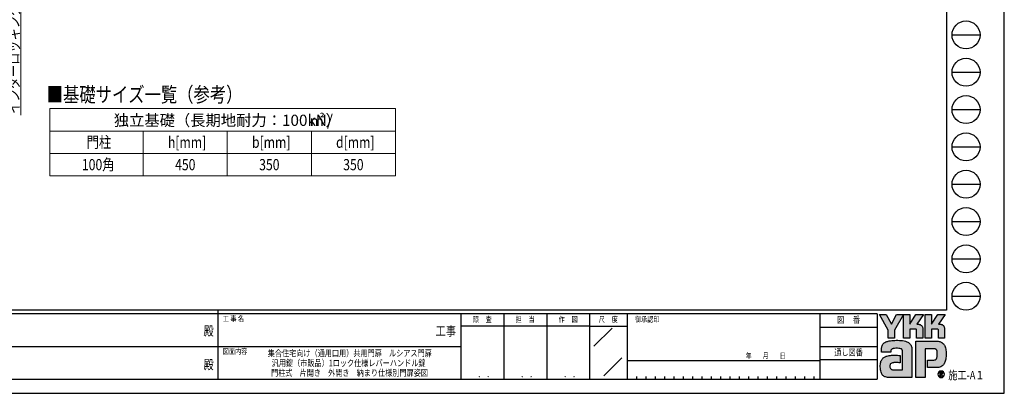
# Model space of a CAD drawing. Units: millimetres. Extents: x 0 to 8410, y 0 to 5940.
# Drawn here: x 3139 to 8410, y 0 to 2002 of the extents above; entities that cross this region are included whole.
import ezdxf
from ezdxf.enums import TextEntityAlignment as Align

# ---------------------------------------------------------------- set-up
doc = ezdxf.new("R2010")
doc.units = ezdxf.units.MM
doc.header["$PDSIZE"] = 0.05
for name, color, linetype, lineweight in [('USER1', 3, 'Continuous', 13), ('YKK_D', 6, 'Continuous', 13), ('YKK_ZWAK', 7, 'Continuous', 30)]:
    doc.layers.add(name, color=color, linetype=linetype, lineweight=lineweight)
doc.styles.add('MtXpl__', font='txt')
doc.styles.add('MtXpl_HGPM', font='txt')
doc.styles.add('text-b', font='extslim2.shx', dxfattribs={"width": 0.8, "bigfont": 'extfont2.shx'})

msp = doc.modelspace()

# ---------------------------------------------------------------- hatches: boundary and pattern name
at = {"layer": 'YKK_ZWAK', "linetype": 'ByBlock', "lineweight": -2}
h = msp.add_hatch(color=256, dxfattribs=at)
edge = h.paths.add_edge_path()
edge.add_arc((8071.699743638502, 101.8440997120164), 17.60746892393451, 44.93442000000285, 90.08535600000255)
edge.add_arc((8071.701705891415, 101.8103019843931), 17.64126964090813, 90.09156552177431, 179.923629932956)
edge.add_arc((8071.59418968362, 101.7911705073003), 17.53378962344496, 179.8606450800951, 225.1439939985764)
edge.add_arc((8071.678286344507, 101.7892219438158), 17.59182972906836, 224.9453553885787, 269.9844512830166)
edge.add_arc((8071.677208071625, 101.8760827517587), 17.67869027553202, 269.9880223087077, 314.9377721061914)
edge.add_arc((8071.796292280636, 101.7619566767586), 17.51378999492805, 314.9257166602815, 360.2350799932708)
edge.add_arc((8071.839445073836, 101.8980011247144), 17.47060770057977, 359.7894949650353, 405.1328750314316)
edge.add_line((8084.164347772398, 114.2802023384955), (8084.164346675578, 114.2802017152738))
edge = h.paths.add_edge_path(flags=16)
edge.add_arc((8071.643626434605, 101.6256216218994), 15.60539496128136, 224.628219000001, 270.1097310000005, ccw=False)
edge.add_arc((8071.527234358711, 101.767044031254), 15.62297575417259, 179.755127369646, 225.2972179378844, ccw=False)
edge.add_arc((8071.591169523911, 101.8671462026368), 15.68680365113114, 134.8007046283088, 180.1217460165476, ccw=False)
edge.add_arc((8071.636904949434, 101.9561537519442), 15.65616367897303, 89.86602478721397, 135.148996271344, ccw=False)
edge.add_arc((8071.705201628127, 101.8371095170442), 15.77519693816796, 45.03107645709707, 90.11509058956278, ccw=False)
edge.add_arc((8071.71573311829, 101.8320443487986), 15.77134150459539, 0.0064280881064178175, 45.071149570043985, ccw=False)
edge.add_arc((8071.648433335253, 101.8588978974238), 15.83866105162768, 270.09072013900766, 359.9092589945101, ccw=False)
edge.add_line((8071.673511708285, 86.02025669991092), (8071.673513357556, 86.02025527985468))
edge = h.paths.add_edge_path(flags=0)
edge.add_arc((8074.008161172626, 107.4972776171567), 3.352834554276566, -1.6106014017748862, 42.86139266983258, ccw=False)
edge.add_line((8077.359671127938, 107.4030408526595), (8077.220407717986, 106.3316013750323))
edge.add_line((8077.220407717986, 106.3316013750323), (8076.836987703456, 105.4869905901551))
edge.add_line((8076.836987703456, 105.4869905901551), (8076.261348266239, 104.8434290954457))
edge.add_line((8076.261348266239, 104.8434290954456), (8075.546129000876, 104.3751065090581))
edge.add_line((8075.546129000876, 104.3751065090581), (8074.743290281359, 104.0558728388593))
edge.add_line((8074.743290281359, 104.0558728388593), (8073.904452871365, 103.8595780927157))
edge.add_line((8073.904452871365, 103.8595780927157), (8073.082256365459, 103.7610911093565))
edge.add_line((8073.082256365459, 103.7610911093565), (8072.328661137619, 103.7339222863609))
edge.add_line((8072.328661137619, 103.7339222863609), (8070.344318228071, 103.7339222863609))
edge.add_line((8070.344318228071, 103.7339222863609), (8071.345828965752, 102.0304370845339))
edge.add_line((8071.345828965752, 102.0304370845339), (8077.893175697413, 90.7845820260606))
edge.add_line((8077.893175697409, 90.7845820260606), (8080.513948285632, 90.7845820260606))
edge.add_line((8080.513948285632, 90.7845820260606), (8074.200593042018, 101.6093203281014))
edge.add_line((8074.200593042018, 101.6093203281014), (8074.791514942173, 101.7268254875575))
edge.add_line((8074.791514942173, 101.7268254875575), (8075.355268019334, 101.8759144037461))
edge.add_line((8075.355268019334, 101.8759144037461), (8075.89015422206, 102.0562474663797))
edge.add_line((8075.89015422206, 102.0562474663797), (8076.39515471949, 102.2678246754583))
edge.add_line((8076.39515471949, 102.2678246754583), (8076.867892239617, 102.5106460309818))
edge.add_line((8076.867892239617, 102.5106460309818), (8077.307687561857, 102.7847115329504))
edge.add_line((8077.307687561857, 102.7847115329504), (8077.712503024493, 103.0893419607893))
edge.add_line((8077.712503024493, 103.0893419607893), (8078.080300965796, 103.4248769247852))
edge.add_arc((8074.074070987469, 107.2430610076502), 5.534293842026559, 316.3767372757107, 361.6565045120804)
edge.add_line((8079.606052008886, 107.4030432209456), (8079.581718046593, 107.9888995777667))
edge.add_line((8079.581718046593, 107.9888995777667), (8079.508362224506, 108.5536714857887))
edge.add_line((8079.508362224506, 108.5536714857887), (8079.387460962175, 109.0956895045518))
edge.add_line((8079.387460962175, 109.0956895045518), (8079.218674649316, 109.6122367517566))
edge.add_line((8079.218674649316, 109.6122367517566), (8079.003361727073, 110.1019547862531))
edge.add_line((8079.003361727073, 110.1019547862531), (8078.741182585165, 110.5621267257419))
edge.add_line((8078.741182585165, 110.5621267257419), (8078.433495664741, 110.9917337393605))
edge.add_line((8078.433495664741, 110.9917337393605), (8078.080300965796, 111.3880589448095))
edge.add_line((8078.080300965796, 111.3880589448095), (8077.617412144007, 111.7972893411815))
edge.add_line((8077.617412144007, 111.7972893411815), (8077.103242168817, 112.1538801429994))
edge.add_line((8077.103242168817, 112.1538801429994), (8076.540507922516, 112.4578313502632))
edge.add_line((8076.540507922516, 112.4578313502632), (8075.931586677127, 112.7077845218231))
edge.add_line((8075.931586677127, 112.7077845218231), (8075.278516094369, 112.9034000473917))
edge.add_line((8075.278516094369, 112.9034000473917), (8074.583673446257, 113.0436590961068))
edge.add_line((8074.583673446257, 113.0436590961068), (8073.849436004799, 113.1285616679682))
edge.add_line((8073.849436004799, 113.1285616679682), (8073.077501821435, 113.1570889321136))
edge.add_line((8073.077501821435, 113.1570889321137), (8065.498419036513, 113.1570889321137))
edge.add_line((8065.498419036513, 113.1570889321137), (8065.498419036513, 90.85929628929871))
edge.add_line((8065.498419036513, 90.85929628929871), (8067.789090425334, 90.85929628929871))
edge.add_line((8067.789090425334, 90.85929628929871), (8067.789090425334, 110.8827188370905))
edge.add_line((8067.789090425334, 110.8827188370905), (8073.077501821435, 110.8827188370905))
edge.add_line((8073.077501821435, 110.8827188370905), (8073.623595163649, 110.864719491856))
edge.add_line((8073.623595163647, 110.864719491856), (8074.137425528553, 110.8114006767269))
edge.add_line((8074.137425528553, 110.8114006767269), (8074.617634475002, 110.7231020019911))
edge.add_line((8074.617634475002, 110.7231020019911), (8075.062863561845, 110.6005026882233))
edge.add_line((8075.062863561845, 110.6005026882233), (8075.471754347928, 110.4442819559983))
edge.add_line((8075.471754347928, 110.4442819559983), (8075.842948392105, 110.2547794156036))
edge.add_line((8075.842948392105, 110.2547794156036), (8076.174747642939, 110.0323346773269))
edge.add_line((8076.174747642937, 110.0323346773269), (8076.465793659279, 109.7779665720306))
edge = h.paths.add_edge_path()
edge.add_arc((7838.368876751822, 45.94053921110367), 238.0028854164259, 87.51793533789117, 91.66438817798303, ccw=False)
edge.add_arc((7841.460670206267, 112.2238646296812), 171.6479889324786, 81.92630775827178, 87.59083149003902, ccw=False)
edge.add_arc((7850.587459734436, 174.7698156796641), 108.4404435454751, 73.67137372319672, 82.0594330221652, ccw=False)
edge.add_arc((7864.126025734535, 220.0822248061167), 61.14992005635714, 60.60528288235503, 73.90849856205972, ccw=False)
edge.add_arc((7869.668690823146, 231.1354965118695), 48.80282772042599, 52.173471518694726, 59.905419987328685, ccw=False)
edge.add_arc((7874.625693885285, 237.5521925872233), 40.6944741192941, 43.55041761169451, 52.145605771503426, ccw=False)
edge.add_arc((7877.356504975942, 240.1913862279744), 36.89689698669204, 34.48659260316282, 43.5018201335609, ccw=False)
edge.add_arc((7877.375560093496, 240.2476320007015), 36.84936070070587, 25.589150532184817, 34.43128324084961, ccw=False)
edge.add_arc((7874.096843978333, 238.7113655055446), 40.47002977378766, 17.430889992148195, 25.545905045019026, ccw=False)
edge.add_line((7912.708448194006, 250.8343737866387), (7914.127321716263, 245.0980628767366))
edge.add_line((7914.127321716263, 245.0980628767366), (7914.931179266651, 238.9572296591455))
edge.add_line((7914.931179266651, 238.9572296591455), (7915.184868151373, 232.4139582509314))
edge.add_line((7915.184868151371, 232.4139582509314), (7915.184868151371, 85))
edge.add_line((7915.184868151371, 84.99999999999999), (7794.552237558145, 85.00000000000014))
edge.add_arc((7794.058422889453, 177.9026929356539), 92.9040053368173, 263.6848746649659, 270.30454692996716, ccw=False)
edge.add_arc((7789.801088644252, 139.9912781939369), 54.75438053932343, 253.691018885623, 263.74909316651605, ccw=False)
edge.add_arc((7784.772394305888, 122.7188653221762), 36.7648515796752, 239.8785013092501, 253.6535482446689, ccw=False)
edge.add_arc((7782.026075571899, 117.7239790843846), 31.06653594424761, 223.6420534782413, 239.6366294170112, ccw=False)
edge.add_arc((7785.335551200498, 120.635134094239), 35.47106877730126, 208.2977657543149, 223.355606159757, ccw=False)
edge.add_arc((7800.00428678726, 128.4420053640282), 52.08776822076726, 196.3102007627962, 208.2099283034402, ccw=False)
edge.add_arc((7833.692694029115, 138.3940807081978), 87.21535973156637, 187.8047148541562, 196.3697110093865, ccw=False)
edge.add_arc((7897.496969579555, 147.3684827548413), 151.6474625896684, 181.9094794174699, 187.8904176513079, ccw=False)
edge.add_arc((7843.132965815566, 146.5129581405301), 97.28984060791895, 174.5558801097798, 182.4727230497099, ccw=False)
edge.add_arc((7813.981852179944, 149.3049198473097), 68.00533601117411, 164.9753667854606, 174.5673877291292, ccw=False)
edge.add_arc((7797.457052887565, 153.7109472093151), 50.90326034781417, 153.891777935297, 164.9434116692619, ccw=False)
edge.add_arc((7789.928072917767, 157.3311678257037), 42.54940654405517, 142.0468818398376, 153.8077060405064, ccw=False)
edge.add_arc((7788.474955217282, 158.3719693887292), 40.76355778361718, 130.6022050713186, 141.944269337734, ccw=False)
edge.add_arc((7790.875174335808, 155.4865749053497), 44.51638816741004, 120.6072426230107, 130.5308147201121, ccw=False)
edge.add_arc((7795.615211250198, 147.426601044808), 53.86682392469975, 112.58837614452091, 120.5816154340441, ccw=False)
edge.add_arc((7801.993383188078, 132.1012129153205), 70.46648038479611, 106.6130308198974, 112.5902350136696, ccw=False)
edge.add_arc((7812.024133998486, 98.38632810638573), 105.6418826424866, 99.87193010640078, 106.59824860692831, ccw=False)
edge.add_arc((7817.643801544192, 66.72750844184088), 137.7954590034383, 94.78469170294778, 99.9171141639502, ccw=False)
edge.add_arc((7820.379478287978, 35.22933319151607), 169.4120848001592, 90.80098592879739, 94.81811646898808, ccw=False)
edge.add_arc((7820.795441206619, 11.7744954196069), 192.8704656492179, 87.57779436069058, 90.82713927416393, ccw=False)
edge.add_line((7828.946701035109, 204.4726362589897), (7838.40747241711, 203.8483181430207))
edge.add_line((7838.40747241711, 203.8483181430207), (7845.844937712167, 203.0145748873418))
edge.add_line((7845.844937712167, 203.0145748873418), (7850.710194690114, 202.2334712262169))
edge.add_line((7850.710194690114, 202.2334712262169), (7852.45375390586, 201.7671863015542))
edge.add_line((7852.45375390586, 201.7671863015542), (7852.45375390586, 163.5274075454684))
edge.add_line((7852.45375390586, 163.5274075454684), (7846.922181543944, 164.1111976295873))
edge.add_line((7846.922181543944, 164.1111976295873), (7840.855722979305, 164.4396007775472))
edge.add_line((7840.855722979305, 164.4396007775472), (7834.646288483651, 164.5666150250518))
edge.add_line((7834.646288483651, 164.5666150250518), (7828.686467549268, 164.5475968489549))
edge.add_line((7828.686467549268, 164.5475968489549), (7823.368170447868, 164.4375631158225))
edge.add_line((7823.368170447868, 164.4375631158225), (7819.083647061455, 164.290851471646))
edge.add_line((7819.083647061455, 164.290851471646), (7816.225147272027, 164.1624787829915))
edge.add_line((7816.225147272027, 164.1624787829915), (7815.185260571867, 164.1078015267128))
edge.add_line((7815.185260571867, 164.1078015267128), (7810.862021612685, 163.3178679981145))
edge.add_line((7810.862021612685, 163.3178679981145), (7807.134119487392, 162.0806677209501))
edge.add_line((7807.134119487392, 162.0806677209501), (7804.002233416571, 160.3877104380339))
edge.add_line((7804.002233416572, 160.3877104380339), (7801.466703010504, 158.2311851127544))
edge.add_line((7801.466703010504, 158.2311851127544), (7799.526849048614, 155.602941098213))
edge.add_line((7799.526849048614, 155.602941098213), (7798.183350751479, 152.4955069680858))
edge.add_line((7798.183350751479, 152.4955069680858), (7797.435868508812, 148.9003924651869))
edge.add_line((7797.435868508812, 148.9003924651869), (7797.285081541187, 144.8097865529048))
edge.add_line((7797.285081541187, 144.8097865529048), (7797.762233995047, 140.3113086854006))
edge.add_line((7797.762233995047, 140.3113086854006), (7798.717897343919, 136.5925760378713))
edge.add_line((7798.717897343919, 136.5925760378713), (7800.092639787497, 133.5826100602411))
edge.add_line((7800.092639787497, 133.5826100602411), (7801.827029525482, 131.2104322024336))
edge.add_line((7801.827029525482, 131.2104322024336), (7803.860615926706, 129.4050639143729))
edge.add_line((7803.860615926706, 129.4050639143729), (7806.133967190866, 128.0948474254077))
edge.add_line((7806.133967190866, 128.0948474254077), (7808.587311907375, 127.2094834060371))
edge.add_line((7808.587311907375, 127.2094834060371), (7811.160539055349, 126.6773140856098))
edge.add_line((7811.160539055349, 126.6773140856098), (7864.26234321063, 126.6773140856098))
edge.add_line((7864.26234321063, 126.6773140856098), (7864.26234321063, 224.9262306333311))
edge.add_line((7864.26234321063, 224.9262306333311), (7864.277625673564, 226.874235242119))
edge.add_line((7864.277625673564, 226.874235242119), (7864.176082197619, 228.7784301238264))
edge.add_line((7864.176082197619, 228.7784301238264), (7863.926808246635, 230.6133445068949))
edge.add_line((7863.926808246635, 230.6133445068949), (7863.499238894738, 232.3538472300534))
edge.add_line((7863.499238894738, 232.3538472300534), (7862.862469605778, 233.9754863526062))
edge.add_line((7862.862469605778, 233.9754863526063), (7861.985595843595, 235.4527911029946))
edge.add_line((7861.985595843595, 235.4527911029945), (7860.837373461741, 236.7613095405225))
edge.add_line((7860.837373461741, 236.7613095405225), (7859.387577144636, 237.8755708936314))
edge.add_line((7859.387577144636, 237.8755708936314), (7856.273350808759, 239.0981679284355))
edge.add_line((7856.273350808759, 239.0981679284355), (7851.293984774234, 240.1339793051446))
edge.add_line((7851.293984774234, 240.1339793051446), (7844.941234737276, 240.8981024518972))
edge.add_line((7844.941234737276, 240.8981024518972), (7837.707196004396, 241.3059744071193))
edge.add_line((7837.707196004396, 241.3059744071193), (7830.083624271818, 241.2733718195245))
edge.add_line((7830.083624271818, 241.2733718195245), (7822.562614846018, 240.7160713378227))
edge.add_arc((7829.565690495147, 178.0063475130001), 63.09954461589193, 96.37207465332192, 102.7534079932569)
edge.add_arc((7822.990235967669, 206.3711453916138), 33.98329973755922, 102.4978957058443, 112.8463169705322)
edge.add_line((7809.795856942372, 237.688441302813), (7807.472710943978, 236.379927187721))
edge.add_line((7807.472710943978, 236.379927187721), (7805.65885239873, 234.7820607852895))
edge.add_line((7805.65885239873, 234.7820607852895), (7804.287845668316, 232.9165814763508))
edge.add_line((7804.287845668316, 232.9165814763509), (7803.292108305524, 230.8048847090142))
edge.add_line((7803.292108305524, 230.8048847090142), (7802.605416304309, 228.4690451519634))
edge.add_line((7802.605416304309, 228.4690451519634), (7802.160866438042, 225.9307978635951))
edge.add_line((7802.160866438042, 225.9307978635951), (7801.890876259522, 223.2111986817309))
edge.add_line((7801.890876259523, 223.2111986817309), (7801.729221762697, 220.3326618853421))
edge.add_line((7801.729221762697, 220.3326618853421), (7751.744360825593, 220.2110814024366))
edge.add_line((7751.744360825593, 220.2110814024366), (7751.890053638907, 227.0474364887161))
edge.add_line((7751.890053638907, 227.0474364887161), (7752.16785485404, 234.7280627495847))
edge.add_arc((7842.80465831312, 229.5415451119436), 90.78507645249684, 171.5562215410652, 176.7249302595971, ccw=False)
edge.add_arc((7812.041073761823, 234.1331907221142), 59.68072909591978, 163.4838524863008, 171.5798233267276, ccw=False)
edge.add_arc((7796.605315999328, 238.7123013346301), 43.58008109155185, 152.2125045740734, 163.4864976584933, ccw=False)
edge.add_arc((7789.936601289025, 242.1607316588866), 36.07279508920198, 138.0385215069419, 152.1201504079557, ccw=False)
edge.add_arc((7789.93141676638, 241.9920314080752), 36.18196773988792, 122.60462867217839, 137.8343845030835, ccw=False)
edge.add_arc((7794.715303347276, 234.2540974358622), 45.27843077987834, 108.37420791968111, 122.4280899168763, ccw=False)
edge.add_arc((7802.292706793274, 207.3077861530989), 73.25111805342314, 100.9315937394664, 107.3549899713762, ccw=False)
edge.add_arc((7827.053177233485, 87.18251487375372), 195.8981124193156, 97.86054447666328, 101.37937906247248, ccw=False)
edge.add_arc((7838.677903115433, 6.418804497566924), 277.493180782217, 94.9020122383061, 97.95760039022957, ccw=False)
edge.add_arc((7839.469601618434, -0.0454555164845516), 284.0015470024212, 91.61689723320723, 94.94970856324022, ccw=False)
edge = h.paths.add_edge_path()
edge.add_arc((8018.405261283088, 194.883069952641), 78.9742424913182, 339.22498221091587, 347.3145741352372, ccw=False)
edge.add_arc((8055.359695399589, 180.5741956625366), 39.34815393326459, 326.2325061058077, 339.6193101912123, ccw=False)
edge.add_arc((8040.413175083051, 191.7134972569405), 57.97251228366087, 318.6736738685102, 325.2911172618525, ccw=False)
edge.add_arc((8046.228464891918, 186.6130329392992), 50.23738334831034, 311.5703269329227, 318.6624294560623, ccw=False)
edge.add_line((8079.562920186843, 149.0283448885021), (8074.949773336124, 145.4428201287032))
edge.add_line((8074.949773336122, 145.4428201287032), (8070.144287768767, 142.6240547429049))
edge.add_line((8070.144287768767, 142.6240547429049), (8065.182921079474, 140.5205086224669))
edge.add_line((8065.182921079474, 140.5205086224669), (8060.10099273814, 139.0812402242726))
edge.add_line((8060.10099273814, 139.0812402242726), (8054.93484104552, 138.2553080052048))
edge.add_line((8054.93484104552, 138.2553080052049), (8049.719785471504, 137.9910912015723))
edge.add_line((8049.719785471504, 137.9910912015723), (7998.359502870242, 137.9910912015723))
edge.add_line((7998.359502870242, 137.9910912015723), (7998.359502870242, 178.3371329603955))
edge.add_line((7998.359502870242, 178.3371329603955), (8027.321468183606, 178.3371329603955))
edge.add_line((8027.321468183606, 178.3371329603955), (8032.661500343399, 178.4115076133461))
edge.add_line((8032.661500343399, 178.4115076133461), (8037.356612567334, 178.8662457882358))
edge.add_line((8037.356612567334, 178.8662457882358), (8041.386088627874, 180.0480895885456))
edge.add_arc((8036.718938899856, 190.5718195454982), 11.51221867367882, 293.9167198020605, 314.0937636770703)
edge.add_arc((8035.14967874538, 191.9571009498386), 13.60005442076926, 314.7809858171797, 333.9292818603019)
edge.add_arc((8025.04920680372, 196.8614928300238), 24.82823217337466, 334.0067642612878, 347.3498910530277)
edge.add_arc((7997.496686258596, 203.2419818709085), 53.10958379585995, 347.1430841970991, 355.4000769567)
edge.add_arc((7937.20279214902, 208.4236389825372), 113.6253047071514, 355.2339044354762, 360.2919344246406)
edge.add_line((8050.826621932722, 209.0025820514527), (8050.764087105397, 215.3682387034624))
edge.add_line((8050.764087105397, 215.3682387034625), (8050.460475508421, 221.1022187966937))
edge.add_line((8050.460475508421, 221.1022187966937), (8049.742199750474, 226.1376205286494))
edge.add_line((8049.742199750474, 226.1376205286495), (8048.436737805534, 230.4072010624174))
edge.add_arc((8035.712261590049, 225.0960617153186), 13.78841891308454, 22.65543833575849, 39.38165319252862)
edge.add_arc((8037.652317905697, 226.5794060510672), 11.34803507427674, 39.80779662169855, 59.7537818176739)
edge.add_arc((8036.270352580341, 223.9835565113691), 14.28708048026977, 60.2099075952312, 77.92418213913811)
edge.add_arc((8034.141625470493, 213.9894069733661), 24.505419612029, 77.94572257653994, 90.63794058773097)
edge.add_line((8033.868783754716, 238.4933076375409), (7986.193983153369, 238.4933220064949))
edge.add_line((7986.193983153369, 238.4933220064949), (7986.193983153369, 85))
edge.add_line((7986.193983153369, 84.99999999999999), (7936.230178054086, 84.99999999999999))
edge.add_line((7936.230178054086, 84.99999999999999), (7936.230178054086, 279.2085201477715))
edge.add_line((7936.230178054086, 279.2085201477715), (8052.352444419783, 279.2085201477714))
edge.add_arc((8050.454723589988, 225.786903213103), 53.45531311537044, 78.73197638228368, 87.96551099663088, ccw=False)
edge.add_arc((8052.022233452078, 233.8022746385592), 45.28816670859781, 69.0303397675134, 78.69541395760581, ccw=False)
edge.add_arc((8053.483492731583, 237.6989413418757), 41.12664093330892, 59.39483710465089, 68.98849810507397, ccw=False)
edge.add_arc((8054.158936947386, 238.8861267011587), 39.76096028450432, 50.30120407773393, 59.36159834971329, ccw=False)
edge.add_arc((8053.912824660228, 238.6068789112341), 40.13302329272998, 42.05209438652213, 50.28551138205171, ccw=False)
edge.add_line((8083.713044558317, 265.4882191427113), (8086.9719775117, 261.3755839540037))
edge.add_line((8086.971977511696, 261.3755839540036), (8089.413096257855, 257.3909364514046))
edge.add_line((8089.413096257855, 257.3909364514046), (8091.116241849396, 253.7849544193049))
edge.add_arc((8034.092212487051, 227.188326936123), 62.92154256053493, 14.762666767432506, 25.004857483356773, ccw=False)
edge.add_arc((7995.501847499451, 216.670452798219), 102.9186976224796, 7.913901303101682, 14.95041339176612, ccw=False)
edge.add_arc((7956.956433847469, 211.0657829903963), 141.8688964173969, 2.5437612488565833, 8.012513468652287, ccw=False)
edge.add_arc((7934.862735084708, 209.9038021642562), 163.9924949756645, -2.235807907604226, 2.606741948428123, ccw=False)
edge.add_arc((7941.169609556879, 209.4982064780563), 157.6746789249186, 352.8936963416039, 357.82205712252266, ccw=False)
edge.add_arc((7974.149699389336, 205.2072843256961), 124.4172256635881, 347.15165836895227, 352.9756549716377, ccw=False)
edge = h.paths.add_edge_path()
edge.add_arc((7949.81593663647, 344.8108816871174), 24.97748057372807, 78.2679820538109, 90.11215451062168, ccw=False)
edge.add_arc((7950.173950484039, 346.6288963641474), 23.12465678617571, 66.19963222081822, 78.22058292401289, ccw=False)
edge.add_line((7959.505932772801, 367.7869647552047), (7963.549108796785, 365.4776410295685))
edge.add_line((7963.549108796785, 365.4776410295685), (7966.972720104523, 362.4663166107885))
edge.add_line((7966.972720104523, 362.4663166107885), (7969.72526148427, 358.8813904165129))
edge.add_line((7969.72526148427, 358.8813904165129), (7971.755451782621, 354.8505559148211))
edge.add_line((7971.755451782621, 354.8505559148211), (7973.010991015306, 350.5025254046553))
edge.add_line((7973.010991015306, 350.5025254046553), (7973.441277249498, 345.9649923540949))
edge.add_line((7973.441277249498, 345.9649923540949), (7973.441277249498, 295.7817990091225))
edge.add_line((7973.441277249498, 295.7817990091225), (7940.410441082256, 295.7817990091225))
edge.add_line((7940.410441082256, 295.7817990091225), (7940.410441082254, 338.5903549622138))
edge.add_arc((7935.724277553678, 338.7066687690901), 4.687606800725922, 358.5781712163345, 452.1682981404213)
edge.add_line((7935.546922375817, 343.390919259734), (7903.769547559464, 343.3910859855446))
edge.add_line((7903.769547559464, 343.3910859855446), (7903.769547559464, 295.9033794920281))
edge.add_line((7903.769547559464, 295.9033794920281), (7869.9141376143, 295.9033794920281))
edge.add_line((7869.914137614298, 295.9033794920281), (7869.914137614298, 422.0000000000001))
edge.add_line((7869.914137614298, 422.0000000000001), (7903.769547559463, 422.0000000000001))
edge.add_line((7903.769547559464, 422.0000000000001), (7903.769547559464, 370.41523499874))
edge.add_line((7903.769547559464, 370.41523499874), (7937.069015464079, 422.0000000000001))
edge.add_line((7937.069015464079, 422.0000000000001), (7976.838738565105, 422.0000000000001))
edge.add_line((7976.838738565105, 422.0000000000001), (7941.159281766072, 369.7883144081154))
edge.add_line((7941.159281766072, 369.7883144081154), (7942.423990476519, 369.7883144081154))
edge.add_line((7942.423990476519, 369.7883144081154), (7943.819449147634, 369.7883144081154))
edge.add_line((7943.819449147634, 369.7883144081154), (7945.252604560653, 369.7883144081154))
edge.add_line((7945.252604560653, 369.7883144081154), (7946.632101548257, 369.7883144081154))
edge.add_line((7946.632101548257, 369.7883144081154), (7947.865226501973, 369.7883144081154))
edge.add_line((7947.865226501973, 369.7883144081154), (7948.860284644188, 369.7883144081154))
edge.add_line((7948.860284644188, 369.7883144081154), (7949.524901976719, 369.7883144081154))
edge.add_line((7949.52490197672, 369.7883144081154), (7949.767044111661, 369.7883144081154))
h.paths.add_polyline_path([(7741.019807558352, 422.0000000000001), (7777.83118544544, 422.0000000000001), (7805.471387520062, 369.9003858029723), (7833.038912993171, 422.0000000000001), (7869.876440872393, 422.0000000000001), (7822.671629748317, 338.0099609809694), (7822.671629748317, 295.866022360409), (7789.097077510874, 295.866022360409), (7789.097077510874, 339.1425612896004)])
edge = h.paths.add_edge_path()
edge.add_arc((8066.77882280524, 344.7662993813761), 25.02205969309315, 78.2785069830033, 90.10825959996419, ccw=False)
edge.add_arc((8067.123752393909, 346.5210653864041), 23.2338199313337, 66.2482987955566, 78.2322632326792, ccw=False)
edge.add_line((8076.481727887275, 367.786969629281), (8080.536702174892, 365.4776410295685))
edge.add_line((8080.536702174892, 365.4776410295685), (8083.974237504412, 362.4663166107885))
edge.add_line((8083.974237504412, 362.4663166107885), (8086.740363295657, 358.8813904165129))
edge.add_line((8086.740363295659, 358.8813904165129), (8088.782439954069, 354.8505559148211))
edge.add_line((8088.782439954069, 354.8505559148211), (8090.046809054227, 350.5025254046553))
edge.add_line((8090.046809054227, 350.5025254046553), (8090.479812170721, 345.9649923540949))
edge.add_line((8090.479812170721, 345.9649923540949), (8090.479812170721, 295.8660223604091))
edge.add_line((8090.479812170721, 295.866022360409), (8057.373922129952, 295.866022360409))
edge.add_line((8057.373922129952, 295.866022360409), (8057.373922129952, 338.5903549622137))
edge.add_arc((8052.709680666508, 338.728834791916), 4.66629672144151, 358.2994062850051, 452.4345457850627)
edge.add_line((8052.511465458222, 343.3909197143235), (8020.769706518207, 343.3910859855447))
edge.add_line((8020.769706518207, 343.3910859855446), (8020.769706518207, 295.866022360409))
edge.add_line((8020.769706518207, 295.866022360409), (7986.895957617521, 295.866022360409))
edge.add_line((7986.89595761752, 295.866022360409), (7986.89595761752, 422))
edge.add_line((7986.89595761752, 422.0000000000001), (8020.769706518203, 422.0000000000001))
edge.add_line((8020.769706518207, 422.0000000000001), (8020.769706518207, 370.41523499874))
edge.add_line((8020.769706518207, 370.41523499874), (8054.032496511776, 422.0000000000001))
edge.add_line((8054.032496511775, 422.0000000000001), (8093.802559223091, 422.0000000000001))
edge.add_line((8093.802559223091, 422.0000000000001), (8058.122762813772, 369.7883144081154))
edge.add_line((8058.122762813772, 369.7883144081154), (8059.401055935714, 369.7883144081154))
edge.add_line((8059.401055935714, 369.7883144081154), (8060.802627592002, 369.7883144081154))
edge.add_line((8060.802627592002, 369.7883144081154), (8062.236801835886, 369.7883144081154))
edge.add_line((8062.236801835886, 369.7883144081154), (8063.613581941188, 369.7883144081154))
edge.add_line((8063.61358194119, 369.7883144081154), (8064.841612740593, 369.7883144081154))
edge.add_line((8064.841612740593, 369.7883144081154), (8065.831237118208, 369.7883144081154))
edge.add_line((8065.831237118208, 369.7883144081154), (8066.491439517005, 369.7883144081154))
edge.add_line((8066.491439517005, 369.7883144081154), (8066.731543990226, 369.7883144081154))

# ---------------------------------------------------------------- linework, layer by layer
at = {"layer": 'USER1', "linetype": 'Continuous'}
for p, q in [((3300.01980756, 1525), (5150.01980756, 1525)), ((3300.01980756, 1525), (3300.01980756, 1165)), ((5150.01980756, 1525), (5150.01980756, 1165)), ((3300.01980756, 1405), (5150.01980756, 1405)), ((3800.01980756, 1405), (3800.01980756, 1165)), ((4250.01980756, 1405), (4250.01980756, 1165)), ((4700.01980756, 1405), (4700.01980756, 1165)), ((3300.01980756, 1285), (5150.01980756, 1285)), ((3300.01980756, 1165), (5150.01980756, 1165))]:
    msp.add_line(p, q, dxfattribs=at)
at = {"layer": 'YKK_D'}
msp.add_line((3144.17208015, 2642.32963075), (3144.17208015, 1489.32963075), dxfattribs=at)
at = {"layer": 'YKK_ZWAK'}
for p, q in [((8410, 0), (8410, 5940)), ((8100.01980756, 5745), (8100.01980756, 445)), ((8130.01980756, 1920), (8280.01980756, 1920)), ((8130.01980756, 1720), (8280.01980756, 1720)), ((8130.01980756, 1520), (8280.01980756, 1520)), ((8130.01980756, 1320), (8280.01980756, 1320)), ((8130.01980756, 1120), (8280.01980756, 1120)), ((8130.01980756, 920), (8280.01980756, 920)), ((8130.01980756, 720), (8280.01980756, 720)), ((8130.01980756, 520), (8280.01980756, 520)), ((8100.01980756, 445), (300.01980756, 445)), ((4200.01980756, 425), (2900.01980756, 425)), ((4200.01980756, 445), (4200.01980756, 75)), ((5500.01980756, 425), (4200.01980756, 425)), ((6190.01980756, 425), (5500.01980756, 425)), ((5500.01980756, 425), (5500.01980756, 75)), ((5730.01980756, 425), (5730.01980756, 75)), ((5960.01980756, 425), (5960.01980756, 75)), ((6190.01980756, 425), (6190.01980756, 75)), ((6390.01980756, 425), (6190.01980756, 425)), ((7422.51980756, 425), (6390.01980756, 425)), ((6390.01980756, 425), (6390.01980756, 75)), ((7422.51980756, 425), (7422.51980756, 75)), ((7730.01980756, 425), (7422.51980756, 425)), ((7730.01980756, 425), (7730.01980756, 75)), ((6190.01980756, 360), (5500.01980756, 360)), ((6190.01980756, 360), (6390.01980756, 360)), ((6212.10456837, 251.70879605), (6310.03728372, 349.6415114)), ((7422.51980756, 355), (7730.01980756, 355)), ((2907.51980756, 250), (4200.01980756, 250)), ((4200.01980756, 250), (5500.01980756, 250)), ((7422.51980756, 250), (7730.01980756, 250)), ((6265.67175267, 94.01154682), (6361.89194622, 190.23174037)), ((6390.01980756, 175), (7422.51980756, 175)), ((7730.01980756, 180), (7422.51980756, 180)), ((2900.01980756, 75), (4200.01980756, 75)), ((4200.01980756, 75), (5500.01980756, 75)), ((5500.01980756, 75), (6190.01980756, 75)), ((6190.01980756, 75), (6390.01980756, 75)), ((6390.01980756, 75), (7422.51980756, 75)), ((6440.01980756, 90), (6440.01980756, 75)), ((6490.01980756, 90), (6490.01980756, 75)), ((6540.01980756, 90), (6540.01980756, 75)), ((6590.01980756, 90), (6590.01980756, 75)), ((6640.01980756, 90), (6640.01980756, 75)), ((6690.01980756, 90), (6690.01980756, 75)), ((6740.01980756, 90), (6740.01980756, 75)), ((6790.01980756, 90), (6790.01980756, 75)), ((6840.01980756, 90), (6840.01980756, 75)), ((6890.01980756, 90), (6890.01980756, 75)), ((6940.01980756, 90), (6940.01980756, 75)), ((6990.01980756, 90), (6990.01980756, 75)), ((7040.01980756, 90), (7040.01980756, 75)), ((7090.01980756, 90), (7090.01980756, 75)), ((7140.01980756, 90), (7140.01980756, 75)), ((7190.01980756, 90), (7190.01980756, 75)), ((7240.01980756, 90), (7240.01980756, 75)), ((7290.01980756, 90), (7290.01980756, 75)), ((7340.01980756, 90), (7340.01980756, 75)), ((7390.01980756, 90), (7390.01980756, 75)), ((7422.51980756, 75), (7730.01980756, 75)), ((0, 0), (8410, 0))]:
    msp.add_line(p, q, dxfattribs=at)
at = {"layer": 'YKK_ZWAK', "linetype": 'ByBlock', "lineweight": -2}
msp.add_lwpolyline([(7741.01980756, 422), (7777.83118545, 422), (7805.47138752, 369.9003858), (7833.03891299, 422), (7869.87644087, 422), (7822.67162975, 338.00996098), (7822.67162975, 295.86602236), (7789.09707751, 295.86602236), (7789.09707751, 339.14256129)], close=True, dxfattribs=at)
for points in [[(7949.76704411, 369.78831441, -0.05172601), (7954.89471945, 369.26656612, -0.05249945), (7959.50593277, 367.78696476), (7963.5491088, 365.47764103), (7966.9727201, 362.46631661), (7969.72526148, 358.88139042), (7971.75545178, 354.85055591), (7973.01099102, 350.5025254), (7973.44127725, 345.96499235), (7973.44127725, 295.78179901), (7940.41044108, 295.78179901), (7940.41044108, 338.59035496, 0.4326875), (7935.54692238, 343.39091926), (7903.76954756, 343.39108599), (7903.76954756, 295.90337949), (7869.91413761, 295.90337949), (7869.91413761, 422), (7903.76954756, 422), (7903.76954756, 370.415235), (7937.06901546, 422), (7976.83873857, 422), (7941.15928177, 369.78831441), (7942.42399048, 369.78831441), (7943.81944915, 369.78831441), (7945.25260456, 369.78831441), (7946.63210155, 369.78831441), (7947.8652265, 369.78831441), (7948.86028464, 369.78831441), (7949.52490198, 369.78831441)], [(8066.73154399, 369.78831441, -0.05166292), (8071.86216961, 369.26656584, -0.05233762), (8076.48172789, 367.78696963), (8080.53670217, 365.47764103), (8083.9742375, 362.46631661), (8086.7403633, 358.88139042), (8088.78243995, 354.85055591), (8090.04680905, 350.5025254), (8090.47981217, 345.96499235), (8090.47981217, 295.86602236), (8057.37392213, 295.86602236), (8057.37392213, 338.59035496, 0.43551369), (8052.51146546, 343.39091971), (8020.76970652, 343.39108599), (8020.76970652, 295.86602236), (7986.89595762, 295.86602236), (7986.89595762, 422), (8020.76970652, 422), (8020.76970652, 370.415235), (8054.03249651, 422), (8093.80255922, 422), (8058.12276281, 369.78831441), (8059.40105594, 369.78831441), (8060.80262759, 369.78831441), (8062.23680184, 369.78831441), (8063.61358194, 369.78831441), (8064.84161274, 369.78831441), (8065.83123712, 369.78831441), (8066.49143952, 369.78831441)], [(7831.45609046, 283.84301262, -0.01809429), (7848.675985, 283.72013671, -0.02472118), (7865.56805365, 282.17052146, -0.03661616), (7881.07507993, 278.83630794, -0.05811151), (7894.13983878, 273.35964732, -0.0337498), (7899.59813944, 269.68344197, -0.03752118), (7904.11976158, 265.59038431, -0.03935665), (7907.76909358, 261.08290273, -0.03860024), (7910.61052654, 256.16342256, -0.03542324), (7912.70844819, 250.83437379), (7914.12732172, 245.09806288), (7914.93117927, 238.95722966), (7915.18486815, 232.41395825), (7915.18486815, 85), (7794.55223756, 85, -0.0288918), (7783.83928889, 85.56243353, -0.04391483), (7774.42511928, 87.44014353, -0.06017746), (7766.32249301, 90.91862234, -0.06990303), (7759.54429514, 96.28338198, -0.06579693), (7754.10342271, 103.81993651, -0.05196907), (7750.01277477, 113.81380232, -0.03738925), (7747.28523903, 126.55048775, -0.02610269), (7745.93371427, 142.31550832, -0.03455749), (7746.28197997, 155.74332255, -0.04187754), (7748.30131511, 166.93423568, -0.04825926), (7751.7477355, 176.11184492, -0.05136137), (7756.37725952, 183.4997543, -0.04952953), (7761.94589167, 189.32154823, -0.04332683), (7768.20964568, 193.8008363, -0.03489123), (7774.92453223, 197.16120189, -0.02608639), (7781.84657166, 199.62625155, -0.02935753), (7793.9122069, 202.46401767, -0.02239816), (7806.15006222, 204.04277518, -0.01752983), (7818.0112013, 204.62486365, -0.01417889), (7828.94670104, 204.47263626), (7838.40747242, 203.84831814), (7845.84493771, 203.01457489), (7850.71019469, 202.23347123), (7852.45375391, 201.7671863), (7852.45375391, 163.52740755), (7846.92218154, 164.11119763), (7840.85572298, 164.43960078), (7834.64628848, 164.56661503), (7828.68646755, 164.54759685), (7823.36817045, 164.43756312), (7819.08364706, 164.29085147), (7816.22514727, 164.16247878), (7815.18526057, 164.10780153), (7810.86202161, 163.317868), (7807.13411949, 162.08066772), (7804.00223342, 160.38771044), (7801.46670301, 158.23118511), (7799.52684905, 155.6029411), (7798.18335075, 152.49550697), (7797.43586851, 148.90039247), (7797.28508154, 144.80978655), (7797.762234, 140.31130869), (7798.71789734, 136.59257604), (7800.09263979, 133.58261006), (7801.82702953, 131.2104322), (7803.86061593, 129.40506391), (7806.13396719, 128.09484743), (7808.58731191, 127.20948341), (7811.16053906, 126.67731409), (7864.26234321, 126.67731409), (7864.26234321, 224.92623063), (7864.27762567, 226.87423524), (7864.1760822, 228.77843012), (7863.92680825, 230.61334451), (7863.49923889, 232.35384723), (7862.86246961, 233.97548635), (7861.98559584, 235.4527911), (7860.83737346, 236.76130954), (7859.38757714, 237.87557089), (7856.27335081, 239.09816793), (7851.29398477, 240.13397931), (7844.94123474, 240.89810245), (7837.707196, 241.30597441), (7830.08362427, 241.27337182), (7822.56261485, 240.71607134, 0.02785102), (7815.63612221, 239.54917535, 0.04518422), (7809.79585694, 237.6884413), (7807.47271094, 236.37992719), (7805.6588524, 234.78206079), (7804.28784567, 232.91658148), (7803.29210831, 230.80488471), (7802.6054163, 228.46904515), (7802.16086644, 225.93079786), (7801.89087626, 223.21119868), (7801.72922176, 220.33266189), (7751.74436083, 220.2110814), (7751.89005364, 227.04743649), (7752.16785485, 234.72806275, -0.02255657), (7753.00365348, 242.87232291, -0.03534004), (7754.82279223, 251.09955991, -0.04923179), (7758.0507704, 259.02905505, -0.06152013), (7763.1130681, 266.28011417, -0.06655033), (7770.4351672, 272.47204194, -0.06139861), (7780.44255209, 277.22414358, -0.02803469), (7788.40159325, 279.22971091, -0.01535502), (7800.26167727, 281.23994446, -0.01333331), (7814.96557944, 282.89699728, -0.01454316)], [(8095.45177678, 177.54048, -0.03531217), (8092.24463185, 166.87095951, -0.05847747), (8088.06981354, 158.70354434, -0.02888207), (8083.94825918, 153.43153501, -0.03095502), (8079.56292019, 149.02834489), (8074.94977334, 145.44282013), (8070.14428777, 142.62405474), (8065.18292108, 140.52050862), (8060.10099274, 139.08124022), (8054.93484105, 138.25530801), (8049.71978547, 137.9910912), (7998.35950287, 137.9910912), (7998.35950287, 178.33713296), (8027.32146818, 178.33713296), (8032.66150034, 178.41150761), (8037.35661257, 178.86624579), (8041.38608863, 180.04808959, 0.08826713), (8044.7295393, 182.30372061, 0.08374516), (8047.36595885, 185.98014683, 0.05828624), (8049.27474874, 191.42419287, 0.03604352), (8050.43520335, 198.98272148, 0.0220734), (8050.82662193, 209.00258205), (8050.76408711, 215.3682387), (8050.46047551, 221.1022188), (8049.74219975, 226.13762053), (8048.43673781, 230.40720106, 0.07311173), (8046.36983774, 233.84457969, 0.08725118), (8043.36851562, 236.38261898, 0.07744739), (8039.25929358, 237.95448706, 0.05543693), (8033.86878375, 238.49330764), (7986.19398315, 238.49332201), (7986.19398315, 85), (7936.23017805, 85), (7936.23017805, 279.20852015), (8052.35244442, 279.20852015, -0.04031071), (8060.89982973, 278.21180434, -0.04219686), (8068.22967006, 276.09100886, -0.04188471), (8074.421846, 273.09648302, -0.03955404), (8079.55631587, 269.47872559, -0.03594052), (8083.71304456, 265.48821914), (8086.97197751, 261.37558395), (8089.41309626, 257.39093645), (8091.11624185, 253.78495442, -0.04471976), (8094.93669156, 243.22172595, -0.03071223), (8097.44035638, 230.84079957, -0.02386646), (8098.68553473, 217.36226872, -0.02113275), (8098.73038753, 203.50607664, -0.02150735), (8097.63308415, 189.99216915, -0.02541745)], [(8084.16434668, 114.28020172, 0.1995971), (8071.67351304, 119.4515491, 0.41335534), (8054.06045192, 101.83381619, 0.20019794), (8059.22712619, 89.36178922, 0.19908971), (8071.67351234, 84.19739286, 0.19868444), (8084.16434567, 89.36179155, 0.20031601), (8089.30993486, 101.83381415, 0.20047039), (8084.16434777, 114.28020234)], [(8071.67351336, 86.02025528, -0.2010974), (8060.53757678, 90.66277469, -0.20137243), (8055.90440129, 101.83381383, -0.20036901), (8060.53757414, 112.99790709, -0.20019623), (8071.67351386, 117.61227463, -0.19929348), (8082.85389853, 112.99790679, -0.19920596), (8087.48707452, 101.83381376, -0.41328625), (8071.67351171, 86.0202567)], [(8076.46579366, 109.77796657, -0.19651844), (8077.35967113, 107.40304085), (8077.22040772, 106.33160138), (8076.8369877, 105.48699059), (8076.26134827, 104.8434291), (8075.546129, 104.37510651), (8074.74329028, 104.05587284), (8073.90445287, 103.85957809), (8073.08225637, 103.76109111), (8072.32866114, 103.73392229), (8070.34431823, 103.73392229), (8071.34582897, 102.03043708), (8077.8931757, 90.78458203), (8080.51394829, 90.78458203), (8074.20059304, 101.60932033), (8074.79151494, 101.72682549), (8075.35526802, 101.8759144), (8075.89015422, 102.05624747), (8076.39515472, 102.26782468), (8076.86789224, 102.51064603), (8077.30768756, 102.78471153), (8077.71250302, 103.08934196), (8078.08030097, 103.42487692, 0.20018169), (8079.60605201, 107.40304322), (8079.58171805, 107.98889958), (8079.50836222, 108.55367149), (8079.38746096, 109.0956895), (8079.21867465, 109.61223675), (8079.00336173, 110.10195479), (8078.74118259, 110.56212673), (8078.43349566, 110.99173374), (8078.08030097, 111.38805894), (8077.61741214, 111.79728934), (8077.10324217, 112.15388014), (8076.54050792, 112.45783135), (8075.93158668, 112.70778452), (8075.27851609, 112.90340005), (8074.58367345, 113.0436591), (8073.849436, 113.12856167), (8073.07750182, 113.15708893), (8065.49841904, 113.15708893), (8065.49841904, 90.85929629), (8067.78909043, 90.85929629), (8067.78909043, 110.88271884), (8073.07750182, 110.88271884), (8073.62359516, 110.86471949), (8074.13742553, 110.81140068), (8074.61763448, 110.723102), (8075.06286356, 110.60050269), (8075.47175435, 110.44428196), (8075.84294839, 110.25477942), (8076.17474764, 110.03233468)]]:
    msp.add_lwpolyline(points, format="xyb", close=True, dxfattribs=at)
at = {"layer": 'YKK_ZWAK'}
for centre in [(8205.01980756, 1920), (8205.01980756, 1720), (8205.01980756, 1520), (8205.01980756, 1320), (8205.01980756, 1120), (8205.01980756, 920), (8205.01980756, 720), (8205.01980756, 520)]:
    msp.add_circle(centre, 75, dxfattribs=at)
msp.add_point((4200.01980756, 75), dxfattribs=at)

# ---------------------------------------------------------------- texts
at = {"layer": 'USER1', "style": 'text-b', "width": 0.8}
for s, height, p in [('■基礎サイズ一覧（参考）', 80, (3283.48636474, 1560.57745801)), ('門柱', 60, (3497.21980756, 1315)), ('h[mm]', 60, (3932.21980756, 1315)), ('b[mm]', 60, (4382.21980756, 1315)), ('d[mm]', 60, (4832.21980756, 1315)), ('100角', 60, (3471.61980756, 1195)), ('450', 60, (3970.61980756, 1195)), ('350', 60, (4420.61980756, 1195)), ('350', 60, (4870.61980756, 1195)), ('集合住宅向け（通用口用）共用門扉\u3000ルシアス門扉', 35, (4466.41980756, 197.5)), ('汎用錠（市販品）1ロック仕様レバーハンドル錠', 35, (4487.88647423, 145)), ('門柱式\u3000片開き\u3000外開き\u3000納まり仕様別門扉姿図', 35, (4484.15314089, 92.5))]:
    msp.add_text(s, height=height, dxfattribs=at).set_placement(p)
at = {"layer": 'USER1'}
for s, style, p in [('独立基礎（長期地耐力：100kN/', 'MtXpl_HGPM', (3642.44943377, 1432.48211814)), ('㎡', 'MtXpl__', (4688.33775864, 1432.48211814)), ('）', 'MtXpl_HGPM', (4775.61048592, 1432.48211814))]:
    msp.add_text(s, height=60, dxfattribs=dict(at, style=style)).set_placement(p)
at = {"layer": 'YKK_D', "style": 'text-b', "width": 0.8}
msp.add_text('インターロッキング等の床材厚さ=100以下', height=60, rotation=90, dxfattribs=at).set_placement((3136.17208015, 1497.32963075))
at = {"layer": 'YKK_ZWAK', "style": 'text-b', "width": 0.8}
for s, height, p in [('工 事 名', 30, (4226.26980756, 385)), ('図面内容', 30, (4226.26980756, 210)), ('年        月        日', 30, (7024.90689126, 186.78539668)), ('施工-A１', 45, (8110.01980756, 75)), ('． ．', 35.35000086, (5590, 85.64824581)), ('． ．', 35.35000086, (5820, 85.64824581)), ('． ．', 35.35000086, (6050, 85.64824581))]:
    msp.add_text(s, height=height, dxfattribs=at).set_placement(p)
for s, height, p in [('照     査', 30, (5615.01980756, 392.5)), ('担     当', 30, (5845.01980756, 392.5)), ('作     図', 30, (6075.01980756, 392.5)), ('尺     度', 30, (6290.01980756, 392.5)), ('御承認印', 30, (6498.53814666, 392.5)), ('図\u3000 番', 35, (7576.26980756, 390)), ('殿', 50, (4150, 327.5)), ('工事', 50, (5420, 327.535)), ('通し図番', 35, (7576.26980756, 215)), ('殿', 50, (4150, 147.5))]:
    msp.add_text(s, height=height, dxfattribs=at).set_placement(p, align=Align.MIDDLE)

doc.saveas('drawing.dxf')
